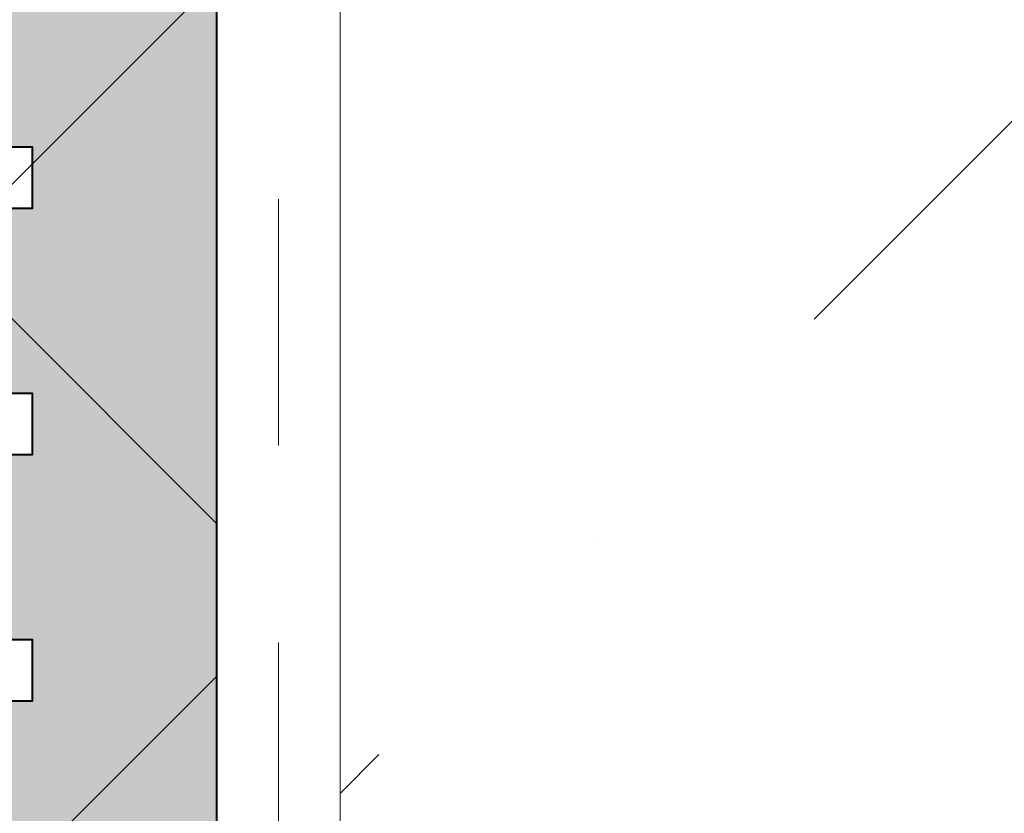
# Model space of a CAD drawing. Units: inches. Extents: x 62.1 to 74.1, y 288.8 to 299.1.
# Drawn here: x 70.7 to 71.2, y 294.9 to 295.3 of the extents above; entities that cross this region are included whole.
import ezdxf

# ---------------------------------------------------------------- set-up
doc = ezdxf.new("R2010")
doc.units = ezdxf.units.IN
doc.header["$MEASUREMENT"] = 0
doc.linetypes.add('HIDDEN', pattern=[0.375, 0.25, -0.125])
doc.layers.get('0').update_dxf_attribs({"lineweight": 0})
for name, color, linetype, lineweight in [('DIMENSION', 9, 'Continuous', 0), ('HATCH', 9, 'Continuous', 0), ('Visible', 7, 'Continuous', 40)]:
    doc.layers.add(name, color=color, linetype=linetype, lineweight=lineweight)

msp = doc.modelspace()

# ---------------------------------------------------------------- hatches: boundary and pattern name
at = {"layer": 'DIMENSION'}
h = msp.add_hatch(dxfattribs=at)
h.set_pattern_fill('ANSI36', color=256, scale=2.5)
h.set_pattern_definition([(45, (-20.56695, 241.4832), (0.16572815, 0.6076699), [0.78125, -0.15625, 0, -0.15625])])
h.paths.add_polyline_path([(70.8957, 294.30535), (73.88261, 294.30535), (73.88261, 297.94038), (70.8957, 297.94038)])
h = msp.add_hatch(color=8, dxfattribs=at)
h.dxf.hatch_style = 1
h.paths.add_polyline_path([(70.5832, 294.36847), (70.5832, 294.47003), (70.4582, 294.47003), (70.4582, 294.24347), (70.8332, 294.24347), (70.8332, 296.50909), (70.4582, 296.50909), (70.4582, 296.28253), (70.5832, 296.28253), (70.5832, 296.38409), (70.7082, 296.38409), (70.7082, 296.26691), (70.73945, 296.26691), (70.73945, 296.23566), (70.7082, 296.23566), (70.7082, 296.14191), (70.73945, 296.14191), (70.73945, 296.11066), (70.7082, 296.11066), (70.7082, 296.01691), (70.73945, 296.01691), (70.73945, 295.98566), (70.7082, 295.98566), (70.7082, 295.89191), (70.73945, 295.89191), (70.73945, 295.86066), (70.7082, 295.86066), (70.7082, 295.76691), (70.73945, 295.76691), (70.73945, 295.73566), (70.7082, 295.73566), (70.7082, 295.64191), (70.73945, 295.64191), (70.73945, 295.61066), (70.7082, 295.61066), (70.7082, 295.51691), (70.73945, 295.51691), (70.73945, 295.48566), (70.7082, 295.48566), (70.7082, 295.39191), (70.73945, 295.39191), (70.73945, 295.36066), (70.7082, 295.36066), (70.7082, 295.26691), (70.73945, 295.26691), (70.73945, 295.23566), (70.7082, 295.23566), (70.7082, 295.14191), (70.73945, 295.14191), (70.73945, 295.11066), (70.7082, 295.11066), (70.7082, 295.01691), (70.73945, 295.01691), (70.73945, 294.98566), (70.7082, 294.98566), (70.7082, 294.89191), (70.73945, 294.89191), (70.73945, 294.86066), (70.7082, 294.86066), (70.7082, 294.76691), (70.73945, 294.76691), (70.73945, 294.73566), (70.7082, 294.73566), (70.7082, 294.64191), (70.73945, 294.64191), (70.73945, 294.61066), (70.7082, 294.61066), (70.7082, 294.51691), (70.73945, 294.51691), (70.73945, 294.48566), (70.7082, 294.48566), (70.7082, 294.38409), (70.7082, 294.36847)])
at = {"layer": 'HATCH'}
h = msp.add_hatch(dxfattribs=at)
h.set_pattern_fill('ANSI37', color=256, scale=2, angle=270, style=0)
h.set_pattern_definition([(315, (-1.25325, -1.24088), (0.1767767, 0.1767767), []), (45, (-1.25325, -1.24088), (-0.1767767, 0.1767767), [])])
h.paths.add_polyline_path([(67.93201, 297.94038), (70.8332, 297.94038), (70.8332, 295.59291), (70.8332, 295.3382), (70.8332, 295.22666), (70.8332, 294.24347), (71.8066, 294.24347), (71.91396, 294.24347), (72.16971, 294.24347), (73.88261, 294.24347), (73.88261, 291.34228), (67.93201, 291.34228)])

# ---------------------------------------------------------------- linework, layer by layer
at = {"color": 9}
msp.add_lwpolyline([(67.93201, 297.94038), (70.8332, 297.94038), (70.8332, 295.59291), (70.8332, 295.3382), (70.8332, 295.22666), (70.8332, 294.24347), (71.8066, 294.24347), (71.91396, 294.24347), (72.16971, 294.24347), (73.88261, 294.24347), (73.88261, 291.34228), (67.93201, 291.34228)], close=True, dxfattribs=at)
at = {"linetype": 'HIDDEN', "ltscale": 0.5}
msp.add_lwpolyline([(70.86445, 297.94038), (70.86445, 294.30597, 0.414214), (70.8957, 294.27472), (73.88261, 294.27472)], format="xyb", dxfattribs=at)
msp.add_lwpolyline([(73.88261, 294.30597), (70.8957, 294.30597), (70.8957, 297.94038)])
at = {"layer": 'Visible'}
for points in [[(70.4582, 294.24347), (70.8332, 294.24347), (70.8332, 296.50909), (70.4582, 296.50909)], [(70.7082, 295.26691), (70.73945, 295.26691), (70.73945, 295.23566), (70.7082, 295.23566)], [(70.7082, 295.14191), (70.73945, 295.14191), (70.73945, 295.11066), (70.7082, 295.11066)], [(70.7082, 295.01691), (70.73945, 295.01691), (70.73945, 294.98566), (70.7082, 294.98566)]]:
    msp.add_lwpolyline(points, dxfattribs=at)

doc.saveas('drawing.dxf')
